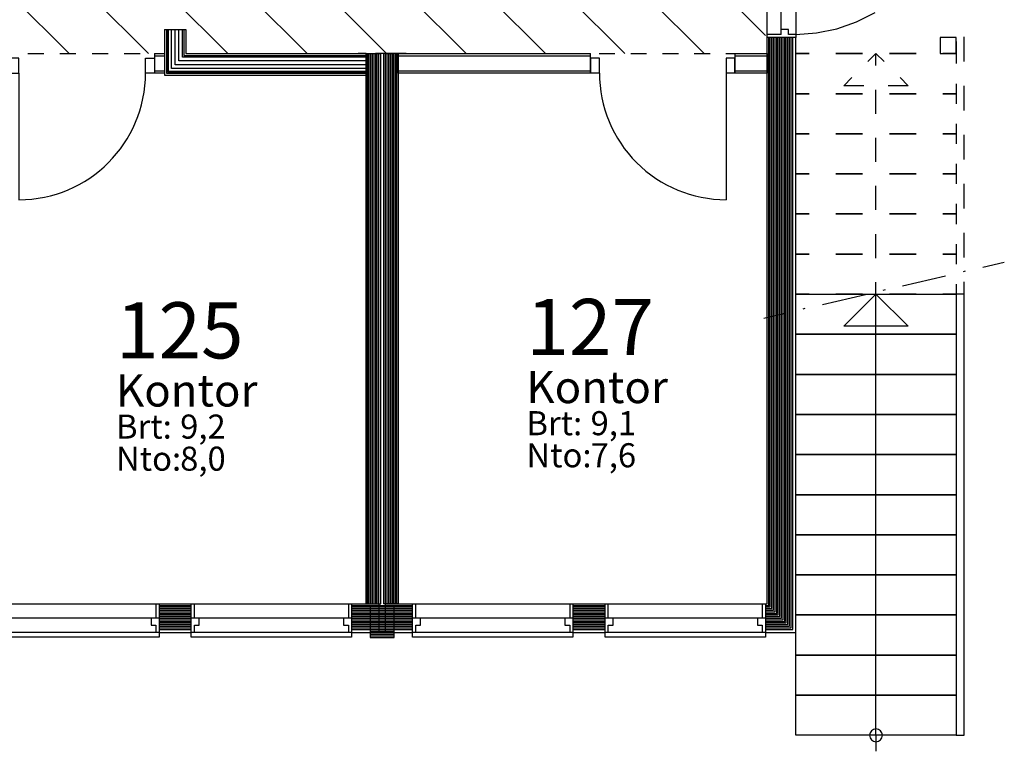
# Model space of a CAD drawing. Extents: x 5707 to 44425, y -7923 to 24354.
# Drawn here: x 38287 to 44425, y -5756 to -1194 of the extents above; entities that cross this region are included whole.
import ezdxf

# ---------------------------------------------------------------- set-up
doc = ezdxf.new("R2010")
doc.units = 0
doc.header["$MEASUREMENT"] = 0
for name, color, linetype in [('A1', 7, 'CONTINUOUS'), ('A100', 7, 'CONTINUOUS'), ('A2333', 1, 'CONTINUOUS'), ('A24-BLOKK', 1, 'CONTINUOUS'), ('A2412', 1, 'CONTINUOUS'), ('A2412-SKIKT', 1, 'CONTINUOUS'), ('A281', 3, 'CONTINUOUS'), ('A29-T', 1, 'CONTINUOUS'), ('A291--T', 1, 'CONTINUOUS'), ('A292--T', 1, 'CONTINUOUS'), ('A293--T', 1, 'CONTINUOUS'), ('A294--T', 1, 'CONTINUOUS'), ('A295--T', 1, 'CONTINUOUS'), ('A296--T', 1, 'CONTINUOUS'), ('A89', 7, 'CONTINUOUS')]:
    doc.layers.add(name, color=color, linetype=linetype)
doc.styles.add('ISO', font='ISO')

# ---------------------------------------------------------------- blocks, each defined once
blk = doc.blocks.new('*U31')
at = {"layer": 'A2333'}
for p, q in [((55, 46), (0, 46)), ((0, 46), (0, -46)), ((55, -46), (55, 46)), ((845, -46), (845, 46)), ((845, 46), (900, 46)), ((900, 46), (900, -46)), ((0, -46), (55, -46)), ((55, -46), (55, -836)), ((900, -46), (845, -46))]:
    blk.add_line(p, q, dxfattribs=at)
blk.add_arc((55, -46), 790, 270, 0, dxfattribs=at)
blk = doc.blocks.new('*U32')
at = {"layer": 'A2333'}
for p, q in [((-900, 46), (-900, -46)), ((-845, 46), (-900, 46)), ((-845, -46), (-845, 46)), ((-55, 46), (-55, -46)), ((0, 46), (-55, 46)), ((0, -46), (0, 46)), ((-845, -46), (-900, -46)), ((0, -46), (-55, -46)), ((-55, -46), (-55, -836))]:
    blk.add_line(p, q, dxfattribs=at)
blk.add_arc((-55, -46), 790, 179.99956, 270, dxfattribs=at)
blk = doc.blocks.new('ROM_STBV')
at = {"layer": 'A24-BLOKK', "color": 5, "style": 'ISO'}
for s, p in [('Brt:', (-6.326, -3.663)), ('Nto:', (-6.326, -5.663))]:
    blk.add_text(s, height=1.5, dxfattribs=at).set_placement(p)
at = {"layer": 'A24-BLOKK', "color": 5, "style": 'ISO', "flags": 1}
for tag, p in [('PROPERTY', (12.223, -1.663)), ('BUILDING', (12.223, -3.663)), ('FLOOR', (12.223, -5.663)), ('CLASS', (-6.377, -12.04))]:
    blk.add_attdef(tag, p, '', height=1.5, dxfattribs=at)
at = {"layer": 'A291--T', "color": 1, "style": 'ISO'}
blk.add_attdef('DESCRIPTION', (-6.326, -1.663), '', height=2, dxfattribs=at)
at = {"layer": 'A292--T', "color": 1, "style": 'ISO'}
blk.add_attdef('AREAID', (-6.326, 1.337), '', height=3.5, dxfattribs=at)
at = {"layer": 'A293--T', "color": 1, "style": 'ISO'}
blk.add_attdef('FUNCTION', (-6.326, -7.663), '', height=1.5, dxfattribs=at)
at = {"layer": 'A294--T', "color": 1, "style": 'ISO'}
blk.add_attdef('GROSS', (-2.326, -3.663), '', height=1.5, dxfattribs=at)
at = {"layer": 'A295--T', "color": 1, "style": 'ISO'}
blk.add_attdef('NET', (-2.326, -5.663), '', height=1.5, dxfattribs=at)
at = {"layer": 'A296--T', "style": 'ISO', "flags": 1}
blk.add_attdef('LEIETAKER', (-6.314, -9.835), '', height=1.5, dxfattribs=at)

msp = doc.modelspace()

# ---------------------------------------------------------------- linework, layer by layer
at = {"layer": 'A1', "color": 7, "linetype": 'Continuous'}
for p, q in [((42945.9, -1305.8, 8), (42945.9, -305.8, 8)), ((43032.9, -1285.8, 8), (43032.9, -325.8, 8)), ((43503.9, -1207.9, 8), (43619.3, -1148.7, 8)), ((43381.5, -1250.9, 8), (43503.9, -1207.9, 8)), ((39188.9, -1255.8, 8), (39322.9, -1255.8, 8)), ((43032.9, -1285.8, 8), (42945.9, -1285.8, 8)), ((43078.9, -1255.8, 8), (43032.9, -1255.8, 8)), ((43078.9, -1285.8, 8), (43078.9, -1255.8, 8)), ((43124.9, -1285.8, 8), (43078.9, -1285.8, 8)), ((43124.9, -1285.8, 8), (43254.4, -1277.1, 8)), ((43254.4, -1277.1, 8), (43381.5, -1250.9, 8)), ((43124.9, -1305.8, 8), (42945.9, -1305.8, 8)), ((40445.9, -1405.8, 8), (40395.9, -1405.8, 8)), ((40445.9, -1405.8, 8), (40537.9, -1405.8, 8)), ((40553.9, -1405.8, -152), (40503.9, -1405.8, -152)), ((40587.9, -1405.8, -152), (40537.9, -1405.8, -152)), ((40645.9, -1405.8, 8), (40553.9, -1405.8, -152)), ((40695.9, -1405.8, 8), (40645.9, -1405.8, 8)), ((38155.9, -4835.8, 8), (39155.9, -4835.8, 8)), ((39135.9, -4835.8, 8), (39135.9, -4922.8, 8)), ((39155.9, -4835.8, 8), (39155.9, -5014.8, 8)), ((39355.9, -4835.8, 8), (40355.9, -4835.8, 8)), ((39355.9, -5014.8, 8), (39355.9, -4835.8, 8)), ((39375.9, -4922.8, 8), (39375.9, -4835.8, 8)), ((40335.9, -4835.8, 8), (40335.9, -4922.8, 8)), ((40355.9, -4835.8, 8), (40355.9, -5014.8, 8)), ((40735.9, -4835.8, 8), (41735.9, -4835.8, 8)), ((40735.9, -5014.8, 8), (40735.9, -4835.8, 8)), ((40755.9, -4922.8, 8), (40755.9, -4835.8, 8)), ((41715.9, -4835.8, 8), (41715.9, -4922.8, 8)), ((41735.9, -4835.8, 8), (41735.9, -5014.8, 8)), ((41935.9, -4835.8, 8), (42935.9, -4835.8, 8)), ((41935.9, -5014.8, 8), (41935.9, -4835.8, 8)), ((41955.9, -4922.8, 8), (41955.9, -4835.8, 8)), ((42915.9, -4835.8, 8), (42915.9, -4922.8, 8)), ((42935.9, -4835.8, 8), (42935.9, -5014.8, 8)), ((38155.9, -4922.8, 8), (39155.9, -4922.8, 8)), ((39105.9, -4922.8, 8), (39105.9, -4968.8, 8)), ((39105.9, -4968.8, 8), (39135.9, -4968.8, 8)), ((39135.9, -4968.8, 8), (39135.9, -5014.8, 8)), ((39355.9, -4922.8, 8), (40355.9, -4922.8, 8)), ((39375.9, -5014.8, 8), (39375.9, -4968.8, 8)), ((39375.9, -4968.8, 8), (39405.9, -4968.8, 8)), ((39405.9, -4968.8, 8), (39405.9, -4922.8, 8)), ((40305.9, -4922.8, 8), (40305.9, -4968.8, 8)), ((40305.9, -4968.8, 8), (40335.9, -4968.8, 8)), ((40335.9, -4968.8, 8), (40335.9, -5014.8, 8)), ((40735.9, -4922.8, 8), (41735.9, -4922.8, 8)), ((40755.9, -5014.8, 8), (40755.9, -4968.8, 8)), ((40755.9, -4968.8, 8), (40785.9, -4968.8, 8)), ((40785.9, -4968.8, 8), (40785.9, -4922.8, 8)), ((41685.9, -4922.8, 8), (41685.9, -4968.8, 8)), ((41685.9, -4968.8, 8), (41715.9, -4968.8, 8)), ((41715.9, -4968.8, 8), (41715.9, -5014.8, 8)), ((41935.9, -4922.8, 8), (42935.9, -4922.8, 8)), ((41955.9, -5014.8, 8), (41955.9, -4968.8, 8)), ((41955.9, -4968.8, 8), (41985.9, -4968.8, 8)), ((41985.9, -4968.8, 8), (41985.9, -4922.8, 8)), ((42885.9, -4922.8, 8), (42885.9, -4968.8, 8)), ((42885.9, -4968.8, 8), (42915.9, -4968.8, 8)), ((42915.9, -4968.8, 8), (42915.9, -5014.8, 8)), ((39155.9, -5014.8, 8), (38155.9, -5014.8, 8)), ((39155.9, -5014.8, 8), (39155.9, -5044.8, 8)), ((40355.9, -5014.8, 8), (39355.9, -5014.8, 8)), ((39355.9, -5044.8, 8), (39355.9, -5014.8, 8)), ((40355.9, -5014.8, 8), (40355.9, -5044.8, 8)), ((41735.9, -5014.8, 8), (40735.9, -5014.8, 8)), ((40735.9, -5044.8, 8), (40735.9, -5014.8, 8)), ((41735.9, -5014.8, 8), (41735.9, -5044.8, 8)), ((42935.9, -5014.8, 8), (41935.9, -5014.8, 8)), ((41935.9, -5044.8, 8), (41935.9, -5014.8, 8)), ((42935.9, -5014.8, 8), (42935.9, -5044.8, 8)), ((39155.9, -5044.8, 8), (38155.9, -5044.8, 8)), ((40355.9, -5044.8, 8), (39355.9, -5044.8, 8)), ((41735.9, -5044.8, 8), (40735.9, -5044.8, 8)), ((42935.9, -5044.8, 8), (41935.9, -5044.8, 8))]:
    msp.add_line(p, q, dxfattribs=at)
at = {"layer": 'A1', "color": 1, "linetype": 'Continuous'}
for p, q in [((39188.9, -1255.8, 8), (39188.9, -1405.8, 8)), ((39200.9, -1255.8, 8), (39200.9, -1405.8, 8)), ((39212.9, -1255.8, 8), (39212.9, -1405.8, 8)), ((39310.9, -1255.8, 8), (39310.9, -1405.8, 8)), ((39322.9, -1255.8, 8), (39322.9, -1405.8, 8)), ((42945.9, -4835.8, 8), (42945.9, -1305.8, 8)), ((42957.9, -4835.8, 8), (42957.9, -1305.8, 8)), ((43105.9, -4835.8, 8), (43105.9, -1305.8, 8)), ((39188.9, -1405.8, 8), (39188.9, -1539.8, 8)), ((39200.9, -1405.8, 8), (39200.9, -1527.8, 8)), ((39212.9, -1405.8, 8), (39212.9, -1515.8, 8)), ((39310.9, -1405.8, 8), (39310.9, -1417.8, 8)), ((39322.9, -1405.8, 8), (40445.9, -1405.8, 8)), ((40445.9, -4835.8, 8), (40445.9, -1405.8, 8)), ((40457.9, -4835.8, 8), (40457.9, -1405.8, 8)), ((40525.9, -4835.8, 8), (40525.9, -1405.8, 8)), ((40537.9, -4835.8, 8), (40537.9, -1405.8, 8)), ((40553.9, -1405.8, 8), (40553.9, -4835.8, 8)), ((40565.9, -1405.8, 8), (40565.9, -4835.8, 8)), ((40633.9, -1405.8, 8), (40633.9, -4835.8, 8)), ((40645.9, -1405.8, 8), (40645.9, -4835.8, 8)), ((39310.9, -1417.8, 8), (39322.9, -1417.8, 8)), ((39322.9, -1417.8, 8), (40445.9, -1417.8, 8)), ((39200.9, -1527.8, 8), (39322.9, -1527.8, 8)), ((39212.9, -1515.8, 8), (39322.9, -1515.8, 8)), ((39322.9, -1515.8, 8), (40445.9, -1515.8, 8)), ((39322.9, -1527.8, 8), (40445.9, -1527.8, 8)), ((39188.9, -1539.8, 8), (39188.9, -1539.8, 8)), ((39188.9, -1539.8, 8), (39188.9, -1539.8, 8)), ((39188.9, -1539.8, 8), (39322.9, -1539.8, 8)), ((39322.9, -1539.8, 8), (40445.9, -1539.8, 8)), ((39155.9, -4835.8, 8), (39355.9, -4835.8, 8)), ((39155.9, -4847.8, 8), (39355.9, -4847.8, 8)), ((40355.9, -4835.8, 8), (40525.9, -4835.8, 8)), ((40355.9, -4847.8, 8), (40525.9, -4847.8, 8)), ((40445.9, -4835.8, 8), (40537.9, -4835.8, 8)), ((40525.9, -4835.8, 8), (40525.9, -5014.8, 8)), ((40645.9, -4835.8, 8), (40553.9, -4835.8, 8)), ((40565.9, -4835.8, 8), (40565.9, -5014.8, 8)), ((40565.9, -4835.8, 8), (40735.9, -4835.8, 8)), ((40565.9, -4847.8, 8), (40735.9, -4847.8, 8)), ((41735.9, -4835.8, 8), (41935.9, -4835.8, 8)), ((41735.9, -4847.8, 8), (41935.9, -4847.8, 8)), ((42935.9, -4835.8, 8), (42945.9, -4835.8, 8)), ((42935.9, -4847.8, 8), (42945.9, -4847.8, 8)), ((42945.9, -4847.8, 8), (42957.9, -4847.8, 8)), ((42957.9, -4847.8, 8), (42957.9, -4835.8, 8)), ((43105.9, -4995.8, 8), (43105.9, -4835.8, 8)), ((39155.9, -4995.8, 8), (39355.9, -4995.8, 8)), ((39155.9, -5014.8, 8), (39355.9, -5014.8, 8)), ((40355.9, -4995.8, 8), (40525.9, -4995.8, 8)), ((40355.9, -5014.8, 8), (40525.9, -5014.8, 8)), ((40565.9, -4995.8, 8), (40735.9, -4995.8, 8)), ((40565.9, -5014.8, 8), (40735.9, -5014.8, 8)), ((41735.9, -4995.8, 8), (41935.9, -4995.8, 8)), ((41735.9, -5014.8, 8), (41935.9, -5014.8, 8)), ((42935.9, -4995.8, 8), (42945.9, -4995.8, 8)), ((42935.9, -5014.8, 8), (42945.9, -5014.8, 8)), ((42945.9, -4995.8, 8), (43105.9, -4995.8, 8)), ((42945.9, -5014.8, 8), (43124.9, -5014.8, 8)), ((43124.9, -5014.8, 8), (43124.9, -5014.8, 8)), ((43124.9, -5014.8, 8), (43124.9, -5014.8, 8))]:
    msp.add_line(p, q, dxfattribs=at)
at = {"layer": 'A1', "color": 4, "linetype": 'Continuous'}
for p, q in [((39207.9, -1255.8, 8), (39207.9, -1405.8, 8)), ((39230.9, -1255.8, 8), (39230.9, -1405.8, 8)), ((39253.9, -1255.8, 8), (39253.9, -1405.8, 8)), ((39276.9, -1255.8, 8), (39276.9, -1405.8, 8)), ((39299.9, -1255.8, 8), (39299.9, -1405.8, 8)), ((39322.9, -1255.8, 8), (39322.9, -1405.8, 8)), ((42945.9, -4835.8, 8), (42945.9, -1305.8, 8)), ((42955.9, -4835.8, 8), (42955.9, -1305.8, 8)), ((42965.9, -4835.8, 8), (42965.9, -1305.8, 8)), ((42975.9, -4835.8, 8), (42975.9, -1305.8, 8)), ((42985.9, -4835.8, 8), (42985.9, -1305.8, 8)), ((42995.9, -4835.8, 8), (42995.9, -1305.8, 8)), ((43005.9, -4835.8, 8), (43005.9, -1305.8, 8)), ((43015.9, -4835.8, 8), (43015.9, -1305.8, 8)), ((43025.9, -4835.8, 8), (43025.9, -1305.8, 8)), ((43035.9, -4835.8, 8), (43035.9, -1305.8, 8)), ((43045.9, -4835.8, 8), (43045.9, -1305.8, 8)), ((43055.9, -4835.8, 8), (43055.9, -1305.8, 8)), ((43065.9, -4835.8, 8), (43065.9, -1305.8, 8)), ((43075.9, -4835.8, 8), (43075.9, -1305.8, 8)), ((43085.9, -4835.8, 8), (43085.9, -1305.8, 8)), ((43095.9, -4835.8, 8), (43095.9, -1305.8, 8)), ((39207.9, -1405.8, 8), (39207.9, -1520.8, 8)), ((39230.9, -1405.8, 8), (39230.9, -1497.8, 8)), ((39253.9, -1405.8, 8), (39253.9, -1474.8, 8)), ((39276.9, -1405.8, 8), (39276.9, -1451.8, 8)), ((39299.9, -1405.8, 8), (39299.9, -1428.8, 8)), ((40445.9, -4835.8, 8), (40445.9, -1405.8, 8)), ((40455.9, -4835.8, 8), (40455.9, -1405.8, 8)), ((40465.9, -4835.8, 8), (40465.9, -1405.8, 8)), ((40475.9, -4835.8, 8), (40475.9, -1405.8, 8)), ((40485.9, -4835.8, 8), (40485.9, -1405.8, 8)), ((40495.9, -4835.8, 8), (40495.9, -1405.8, 8)), ((40505.9, -4835.8, 8), (40505.9, -1405.8, 8)), ((40515.9, -4835.8, 8), (40515.9, -1405.8, 8)), ((40565.9, -1405.8, 8), (40565.9, -4835.8, 8)), ((40575.9, -1405.8, 8), (40575.9, -4835.8, 8)), ((40585.9, -1405.8, 8), (40585.9, -4835.8, 8)), ((40595.9, -1405.8, 8), (40595.9, -4835.8, 8)), ((40605.9, -1405.8, 8), (40605.9, -4835.8, 8)), ((40615.9, -1405.8, 8), (40615.9, -4835.8, 8)), ((40625.9, -1405.8, 8), (40625.9, -4835.8, 8)), ((40635.9, -1405.8, 8), (40635.9, -4835.8, 8)), ((40645.9, -1405.8, 8), (40645.9, -4835.8, 8)), ((39255.9, -1472.8, 8), (39322.9, -1472.8, 8)), ((39278.9, -1449.8, 8), (39322.9, -1449.8, 8)), ((39301.9, -1426.8, 8), (39322.9, -1426.8, 8)), ((39322.9, -1426.8, 8), (40445.9, -1426.8, 8)), ((39322.9, -1449.8, 8), (40445.9, -1449.8, 8)), ((39322.9, -1472.8, 8), (40445.9, -1472.8, 8)), ((39209.9, -1518.8, 8), (39322.9, -1518.8, 8)), ((39232.9, -1495.8, 8), (39322.9, -1495.8, 8)), ((39322.9, -1495.8, 8), (40445.9, -1495.8, 8)), ((39322.9, -1518.8, 8), (40445.9, -1518.8, 8)), ((39155.9, -4845.8, 8), (39355.9, -4845.8, 8)), ((40355.9, -4845.8, 8), (40525.9, -4845.8, 8)), ((40620.9, -4847.8, 8), (40470.9, -4847.8, 8)), ((40470.9, -4847.8, 8), (40470.9, -5045.8, 8)), ((40565.9, -4845.8, 8), (40735.9, -4845.8, 8)), ((40620.9, -5045.8, 8), (40620.9, -4847.8, 8)), ((41735.9, -4845.8, 8), (41935.9, -4845.8, 8)), ((42935.9, -4845.8, 8), (42945.9, -4845.8, 8)), ((42945.9, -4845.8, 8), (42955.9, -4845.8, 8)), ((42955.9, -4845.8, 8), (42955.9, -4835.8, 8)), ((42965.9, -4855.8, 8), (42965.9, -4835.8, 8)), ((42975.9, -4865.8, 8), (42975.9, -4835.8, 8)), ((42985.9, -4875.8, 8), (42985.9, -4835.8, 8)), ((42995.9, -4885.8, 8), (42995.9, -4835.8, 8)), ((43005.9, -4895.8, 8), (43005.9, -4835.8, 8)), ((43015.9, -4905.8, 8), (43015.9, -4835.8, 8)), ((43025.9, -4915.8, 8), (43025.9, -4835.8, 8)), ((43035.9, -4925.8, 8), (43035.9, -4835.8, 8)), ((43045.9, -4935.8, 8), (43045.9, -4835.8, 8)), ((43055.9, -4945.8, 8), (43055.9, -4835.8, 8)), ((43065.9, -4955.8, 8), (43065.9, -4835.8, 8)), ((43075.9, -4965.8, 8), (43075.9, -4835.8, 8)), ((43085.9, -4975.8, 8), (43085.9, -4835.8, 8)), ((43095.9, -4985.8, 8), (43095.9, -4835.8, 8)), ((39155.9, -4855.8, 8), (39355.9, -4855.8, 8)), ((39155.9, -4865.8, 8), (39355.9, -4865.8, 8)), ((39155.9, -4875.8, 8), (39355.9, -4875.8, 8)), ((39155.9, -4885.8, 8), (39355.9, -4885.8, 8)), ((39155.9, -4895.8, 8), (39355.9, -4895.8, 8)), ((39155.9, -4905.8, 8), (39355.9, -4905.8, 8)), ((40355.9, -4855.8, 8), (40525.9, -4855.8, 8)), ((40355.9, -4865.8, 8), (40525.9, -4865.8, 8)), ((40355.9, -4875.8, 8), (40525.9, -4875.8, 8)), ((40355.9, -4885.8, 8), (40525.9, -4885.8, 8)), ((40355.9, -4895.8, 8), (40525.9, -4895.8, 8)), ((40355.9, -4905.8, 8), (40525.9, -4905.8, 8)), ((40470.9, -4855.8, 8), (40620.9, -4855.8, 8)), ((40470.9, -4865.8, 8), (40620.9, -4865.8, 8)), ((40470.9, -4875.8, 8), (40620.9, -4875.8, 8)), ((40470.9, -4885.8, 8), (40620.9, -4885.8, 8)), ((40470.9, -4895.8, 8), (40620.9, -4895.8, 8)), ((40470.9, -4905.8, 8), (40620.9, -4905.8, 8)), ((40565.9, -4855.8, 8), (40735.9, -4855.8, 8)), ((40565.9, -4865.8, 8), (40735.9, -4865.8, 8)), ((40565.9, -4875.8, 8), (40735.9, -4875.8, 8)), ((40565.9, -4885.8, 8), (40735.9, -4885.8, 8)), ((40565.9, -4895.8, 8), (40735.9, -4895.8, 8)), ((40565.9, -4905.8, 8), (40735.9, -4905.8, 8)), ((41735.9, -4855.8, 8), (41935.9, -4855.8, 8)), ((41735.9, -4865.8, 8), (41935.9, -4865.8, 8)), ((41735.9, -4875.8, 8), (41935.9, -4875.8, 8)), ((41735.9, -4885.8, 8), (41935.9, -4885.8, 8)), ((41735.9, -4895.8, 8), (41935.9, -4895.8, 8)), ((41735.9, -4905.8, 8), (41935.9, -4905.8, 8)), ((42935.9, -4855.8, 8), (42945.9, -4855.8, 8)), ((42935.9, -4865.8, 8), (42945.9, -4865.8, 8)), ((42935.9, -4875.8, 8), (42945.9, -4875.8, 8)), ((42935.9, -4885.8, 8), (42945.9, -4885.8, 8)), ((42935.9, -4895.8, 8), (42945.9, -4895.8, 8)), ((42935.9, -4905.8, 8), (42945.9, -4905.8, 8)), ((42945.9, -4855.8, 8), (42965.9, -4855.8, 8)), ((42945.9, -4865.8, 8), (42975.9, -4865.8, 8)), ((42945.9, -4875.8, 8), (42985.9, -4875.8, 8)), ((42945.9, -4885.8, 8), (42995.9, -4885.8, 8)), ((42945.9, -4895.8, 8), (43005.9, -4895.8, 8)), ((42945.9, -4905.8, 8), (43015.9, -4905.8, 8)), ((39155.9, -4915.8, 8), (39355.9, -4915.8, 8)), ((39155.9, -4925.8, 8), (39355.9, -4925.8, 8)), ((39155.9, -4935.8, 8), (39355.9, -4935.8, 8)), ((39155.9, -4945.8, 8), (39355.9, -4945.8, 8)), ((39155.9, -4955.8, 8), (39355.9, -4955.8, 8)), ((39155.9, -4965.8, 8), (39355.9, -4965.8, 8)), ((40355.9, -4915.8, 8), (40525.9, -4915.8, 8)), ((40355.9, -4925.8, 8), (40525.9, -4925.8, 8)), ((40355.9, -4935.8, 8), (40525.9, -4935.8, 8)), ((40355.9, -4945.8, 8), (40525.9, -4945.8, 8)), ((40355.9, -4955.8, 8), (40525.9, -4955.8, 8)), ((40355.9, -4965.8, 8), (40525.9, -4965.8, 8)), ((40470.9, -4915.8, 8), (40620.9, -4915.8, 8)), ((40470.9, -4925.8, 8), (40620.9, -4925.8, 8)), ((40470.9, -4935.8, 8), (40620.9, -4935.8, 8)), ((40470.9, -4945.8, 8), (40620.9, -4945.8, 8)), ((40470.9, -4955.8, 8), (40620.9, -4955.8, 8)), ((40470.9, -4965.8, 8), (40620.9, -4965.8, 8)), ((40565.9, -4915.8, 8), (40735.9, -4915.8, 8)), ((40565.9, -4925.8, 8), (40735.9, -4925.8, 8)), ((40565.9, -4935.8, 8), (40735.9, -4935.8, 8)), ((40565.9, -4945.8, 8), (40735.9, -4945.8, 8)), ((40565.9, -4955.8, 8), (40735.9, -4955.8, 8)), ((40565.9, -4965.8, 8), (40735.9, -4965.8, 8)), ((41735.9, -4915.8, 8), (41935.9, -4915.8, 8)), ((41735.9, -4925.8, 8), (41935.9, -4925.8, 8)), ((41735.9, -4935.8, 8), (41935.9, -4935.8, 8)), ((41735.9, -4945.8, 8), (41935.9, -4945.8, 8)), ((41735.9, -4955.8, 8), (41935.9, -4955.8, 8)), ((41735.9, -4965.8, 8), (41935.9, -4965.8, 8)), ((42935.9, -4915.8, 8), (42945.9, -4915.8, 8)), ((42935.9, -4925.8, 8), (42945.9, -4925.8, 8)), ((42935.9, -4935.8, 8), (42945.9, -4935.8, 8)), ((42935.9, -4945.8, 8), (42945.9, -4945.8, 8)), ((42935.9, -4955.8, 8), (42945.9, -4955.8, 8)), ((42935.9, -4965.8, 8), (42945.9, -4965.8, 8)), ((42945.9, -4915.8, 8), (43025.9, -4915.8, 8)), ((42945.9, -4925.8, 8), (43035.9, -4925.8, 8)), ((42945.9, -4935.8, 8), (43045.9, -4935.8, 8)), ((42945.9, -4945.8, 8), (43055.9, -4945.8, 8)), ((42945.9, -4955.8, 8), (43065.9, -4955.8, 8)), ((42945.9, -4965.8, 8), (43075.9, -4965.8, 8)), ((39155.9, -4975.8, 8), (39355.9, -4975.8, 8)), ((39155.9, -4985.8, 8), (39355.9, -4985.8, 8)), ((39155.9, -4995.8, 8), (39355.9, -4995.8, 8)), ((40355.9, -4975.8, 8), (40525.9, -4975.8, 8)), ((40355.9, -4985.8, 8), (40525.9, -4985.8, 8)), ((40355.9, -4995.8, 8), (40525.9, -4995.8, 8)), ((40470.9, -4975.8, 8), (40620.9, -4975.8, 8)), ((40470.9, -4985.8, 8), (40620.9, -4985.8, 8)), ((40470.9, -4995.8, 8), (40620.9, -4995.8, 8)), ((40470.9, -5005.8, 8), (40620.9, -5005.8, 8)), ((40470.9, -5015.8, 8), (40620.9, -5015.8, 8)), ((40470.9, -5025.8, 8), (40620.9, -5025.8, 8)), ((40565.9, -4975.8, 8), (40735.9, -4975.8, 8)), ((40565.9, -4985.8, 8), (40735.9, -4985.8, 8)), ((40565.9, -4995.8, 8), (40735.9, -4995.8, 8)), ((41735.9, -4975.8, 8), (41935.9, -4975.8, 8)), ((41735.9, -4985.8, 8), (41935.9, -4985.8, 8)), ((41735.9, -4995.8, 8), (41935.9, -4995.8, 8)), ((42935.9, -4975.8, 8), (42945.9, -4975.8, 8)), ((42935.9, -4985.8, 8), (42945.9, -4985.8, 8)), ((42935.9, -4995.8, 8), (42945.9, -4995.8, 8)), ((42945.9, -4975.8, 8), (43085.9, -4975.8, 8)), ((42945.9, -4985.8, 8), (43095.9, -4985.8, 8)), ((42945.9, -4995.8, 8), (43105.9, -4995.8, 8)), ((40470.9, -5035.8, 8), (40620.9, -5035.8, 8)), ((40470.9, -5045.8, 8), (40620.9, -5045.8, 8)), ((40470.9, -5045.8, 8), (40620.9, -5045.8, 8))]:
    msp.add_line(p, q, dxfattribs=at)
at = {"layer": 'A100', "color": 7, "linetype": 'Continuous'}
for p, q in [((43124.9, -1405.8, 16), (43124.9, -1330.8, 16)), ((43124.9, -1468.3, 16), (43124.9, -1405.8, 16)), ((43124.9, -1655.8, 16), (43124.9, -1593.3, 16)), ((43124.9, -1718.3, 16), (43124.9, -1655.8, 16)), ((43124.9, -1905.8, 16), (43124.9, -1843.3, 16)), ((43124.9, -1968.3, 16), (43124.9, -1905.8, 16)), ((43124.9, -2155.8, 16), (43124.9, -2093.3, 16)), ((43124.9, -2218.3, 16), (43124.9, -2155.8, 16)), ((43124.9, -2405.8, 16), (43124.9, -2343.3, 16)), ((43124.9, -2468.3, 16), (43124.9, -2405.8, 16)), ((43124.9, -2655.8, 16), (43124.9, -2593.3, 16)), ((43124.9, -2718.3, 16), (43124.9, -2655.8, 16)), ((43124.9, -2905.8, 16), (43124.9, -2843.3, 16)), ((43124.9, -3155.8, 16), (43124.9, -2905.8, 16)), ((43124.9, -3405.8, 16), (43124.9, -3155.8, 16)), ((43124.9, -3655.8, 16), (43124.9, -3405.8, 16)), ((43124.9, -3905.8, 16), (43124.9, -3655.8, 16)), ((43124.9, -4155.8, 16), (43124.9, -3905.8, 16)), ((43124.9, -4405.8, 16), (43124.9, -4155.8, 16)), ((43124.9, -4655.8, 16), (43124.9, -4405.8, 16)), ((43124.9, -4905.8, 16), (43124.9, -4655.8, 16))]:
    msp.add_line(p, q, dxfattribs=at)
at = {"layer": 'A2412'}
for p, q in [((39126.4, -1405.8, 8), (39126.4, -1526.8, 8)), ((39126.4, -1405.8, 8), (39188.9, -1405.8, 8)), ((39188.9, -1405.8, 8), (39188.9, -1526.8, 8)), ((40645.9, -1405.8, 8), (41845.9, -1405.8, 8)), ((40645.9, -1526.8, 8), (40645.9, -1405.8, 8)), ((41845.9, -1526.8, 8), (41845.9, -1405.8, 8)), ((42745.9, -1405.8, 8), (42745.9, -1526.8, 8)), ((42745.9, -1405.8, 8), (42945.9, -1405.8, 8)), ((42945.9, -1405.8, 8), (42945.9, -1526.8, 8)), ((39188.9, -1526.8, 8), (39126.4, -1526.8, 8)), ((41845.9, -1526.8, 8), (40645.9, -1526.8, 8)), ((42945.9, -1526.8, 8), (42745.9, -1526.8, 8))]:
    msp.add_line(p, q, dxfattribs=at)
at = {"layer": 'A2412-SKIKT'}
for p, q in [((39126.4, -1418.8, 8), (39188.9, -1418.8, 8)), ((40645.9, -1418.8, 8), (41845.9, -1418.8, 8)), ((42745.9, -1418.8, 8), (42945.9, -1418.8, 8)), ((39126.4, -1513.8, 8), (39188.9, -1513.8, 8)), ((40645.9, -1513.8, 8), (41845.9, -1513.8, 8)), ((42745.9, -1513.8, 8), (42945.9, -1513.8, 8))]:
    msp.add_line(p, q, dxfattribs=at)
at = {"layer": 'A281'}
for p, q in [((43124.9, -305.8, 8), (43124.9, -1305.8, 8)), ((43124.9, -4835.8, 8), (43124.9, -1305.8, 8)), ((44124.9, -1305.8, 16), (44024.9, -1305.8, 16)), ((44024.9, -1305.8, 16), (44024.9, -1405.8, 16)), ((44124.9, -1405.8, 16), (44124.9, -1305.8, 16)), ((44124.9, -1330.8, 16), (44124.9, -1405.8, 16)), ((44174.9, -1454.5, 16), (44174.9, -1301.7, 16)), ((43208.2, -1405.8, 16), (43124.9, -1405.8, 16)), ((43124.9, -1405.8, 16), (43208.2, -1405.8, 16)), ((43541.6, -1405.8, 16), (43374.9, -1405.8, 16)), ((43374.9, -1405.8, 16), (43541.6, -1405.8, 16)), ((43574.9, -1455.8, 16), (43624.9, -1405.8, 16)), ((43624.9, -1480.8, 16), (43624.9, -1405.8, 16)), ((43624.9, -1405.8, 16), (43674.9, -1455.8, 16)), ((43874.9, -1405.8, 16), (43708.2, -1405.8, 16)), ((43708.2, -1405.8, 16), (43874.9, -1405.8, 16)), ((44024.9, -1405.8, 16), (44124.9, -1405.8, 16)), ((44124.9, -1405.8, 16), (44041.6, -1405.8, 16)), ((44041.6, -1405.8, 16), (44124.9, -1405.8, 16)), ((44124.9, -1405.8, 16), (44124.9, -1468.3, 16)), ((43424.9, -1605.8, 16), (43474.9, -1555.8, 16)), ((43774.9, -1555.8, 16), (43824.9, -1605.8, 16)), ((44124.9, -1593.3, 16), (44124.9, -1655.8, 16)), ((43208.2, -1655.8, 16), (43124.9, -1655.8, 16)), ((43124.9, -1655.8, 16), (43208.2, -1655.8, 16)), ((43541.6, -1655.8, 16), (43374.9, -1655.8, 16)), ((43374.9, -1655.8, 16), (43541.6, -1655.8, 16)), ((43549.9, -1605.8, 16), (43424.9, -1605.8, 16)), ((43624.9, -1780.8, 16), (43624.9, -1630.8, 16)), ((43824.9, -1605.8, 16), (43699.9, -1605.8, 16)), ((43874.9, -1655.8, 16), (43708.2, -1655.8, 16)), ((43708.2, -1655.8, 16), (43874.9, -1655.8, 16)), ((44124.9, -1655.8, 16), (44041.6, -1655.8, 16)), ((44041.6, -1655.8, 16), (44124.9, -1655.8, 16)), ((44124.9, -1655.8, 16), (44124.9, -1718.3, 16)), ((44174.9, -1760, 16), (44174.9, -1607.2, 16)), ((44124.9, -1843.3, 16), (44124.9, -1905.8, 16)), ((43208.2, -1905.8, 16), (43124.9, -1905.8, 16)), ((43124.9, -1905.8, 16), (43208.2, -1905.8, 16)), ((43541.6, -1905.8, 16), (43374.9, -1905.8, 16)), ((43374.9, -1905.8, 16), (43541.6, -1905.8, 16)), ((43624.9, -2080.8, 16), (43624.9, -1930.8, 16)), ((43874.9, -1905.8, 16), (43708.2, -1905.8, 16)), ((43708.2, -1905.8, 16), (43874.9, -1905.8, 16)), ((44124.9, -1905.8, 16), (44041.6, -1905.8, 16)), ((44041.6, -1905.8, 16), (44124.9, -1905.8, 16)), ((44124.9, -1905.8, 16), (44124.9, -1968.3, 16)), ((44174.9, -2065.6, 16), (44174.9, -1912.8, 16)), ((44124.9, -2093.3, 16), (44124.9, -2155.8, 16)), ((43208.2, -2155.8, 16), (43124.9, -2155.8, 16)), ((43124.9, -2155.8, 16), (43208.2, -2155.8, 16)), ((43541.6, -2155.8, 16), (43374.9, -2155.8, 16)), ((43374.9, -2155.8, 16), (43541.6, -2155.8, 16)), ((43874.9, -2155.8, 16), (43708.2, -2155.8, 16)), ((43708.2, -2155.8, 16), (43874.9, -2155.8, 16)), ((44124.9, -2155.8, 16), (44041.6, -2155.8, 16)), ((44041.6, -2155.8, 16), (44124.9, -2155.8, 16)), ((44124.9, -2155.8, 16), (44124.9, -2218.3, 16)), ((43624.9, -2380.8, 16), (43624.9, -2230.8, 16)), ((44174.9, -2371.1, 16), (44174.9, -2218.3, 16)), ((44124.9, -2343.3, 16), (44124.9, -2405.8, 16)), ((43208.2, -2405.8, 16), (43124.9, -2405.8, 16)), ((43124.9, -2405.8, 16), (43208.2, -2405.8, 16)), ((43541.6, -2405.8, 16), (43374.9, -2405.8, 16)), ((43374.9, -2405.8, 16), (43541.6, -2405.8, 16)), ((43874.9, -2405.8, 16), (43708.2, -2405.8, 16)), ((43708.2, -2405.8, 16), (43874.9, -2405.8, 16)), ((44124.9, -2405.8, 16), (44041.6, -2405.8, 16)), ((44041.6, -2405.8, 16), (44124.9, -2405.8, 16)), ((44124.9, -2405.8, 16), (44124.9, -2468.3, 16)), ((43624.9, -2680.8, 16), (43624.9, -2530.8, 16)), ((44174.9, -2676.7, 16), (44174.9, -2523.9, 16)), ((44124.9, -2593.3, 16), (44124.9, -2655.8, 16)), ((43208.2, -2655.8, 16), (43124.9, -2655.8, 16)), ((43124.9, -2655.8, 16), (43208.2, -2655.8, 16)), ((43541.6, -2655.8, 16), (43374.9, -2655.8, 16)), ((43374.9, -2655.8, 16), (43541.6, -2655.8, 16)), ((43874.9, -2655.8, 16), (43708.2, -2655.8, 16)), ((43708.2, -2655.8, 16), (43874.9, -2655.8, 16)), ((44124.9, -2655.8, 16), (44041.6, -2655.8, 16)), ((44041.6, -2655.8, 16), (44124.9, -2655.8, 16)), ((44124.9, -2655.8, 16), (44124.9, -2718.3, 16)), ((44290.6, -2737.2, 16), (44424.9, -2705.8, 16)), ((43790.6, -2853.8, 16), (44059.2, -2791.2, 16)), ((44181.8, -2762.6, 16), (44168, -2765.8, 16)), ((43624.9, -2905.8, 16), (43624.9, -2830.8, 16)), ((43681.8, -2879.2, 16), (43668, -2882.4, 16)), ((44124.9, -2843.3, 16), (44124.9, -2905.8, 16)), ((44174.9, -2905.8, 16), (44174.9, -2829.5, 16)), ((43208.2, -2905.8, 16), (43124.9, -2905.8, 16)), ((43124.9, -2905.8, 16), (44124.9, -2905.8, 16)), ((43290.6, -2970.5, 16), (43559.2, -2907.8, 16)), ((43541.6, -2905.8, 16), (43374.9, -2905.8, 16)), ((43424.9, -3105.8, 16), (43624.9, -2905.8, 16)), ((43624.9, -5655.8, 16), (43624.9, -2905.8, 16)), ((43624.9, -2905.8, 16), (43824.9, -3105.8, 16)), ((43874.9, -2905.8, 16), (43708.2, -2905.8, 16)), ((44124.9, -2905.8, 16), (44041.6, -2905.8, 16)), ((44124.9, -2905.8, 16), (44124.9, -3155.8, 16)), ((44174.9, -2905.8, 16), (44124.9, -2905.8, 16)), ((44124.9, -2905.8, 16), (44124.9, -5655.8, 16)), ((44174.9, -5655.8, 16), (44174.9, -2905.8, 16)), ((43181.8, -2995.9, 16), (43168, -2999.1, 16)), ((42924.9, -3055.8, 16), (43059.2, -3024.5, 16)), ((43824.9, -3105.8, 16), (43424.9, -3105.8, 16)), ((44124.9, -3155.8, 16), (43124.9, -3155.8, 16)), ((43124.9, -3155.8, 16), (44124.9, -3155.8, 16)), ((44124.9, -3155.8, 16), (44124.9, -3405.8, 16)), ((44124.9, -3405.8, 16), (43124.9, -3405.8, 16)), ((43124.9, -3405.8, 16), (44124.9, -3405.8, 16)), ((44124.9, -3405.8, 16), (44124.9, -3655.8, 16)), ((44124.9, -3655.8, 16), (43124.9, -3655.8, 16)), ((43124.9, -3655.8, 16), (44124.9, -3655.8, 16)), ((44124.9, -3655.8, 16), (44124.9, -3905.8, 16)), ((44124.9, -3905.8, 16), (43124.9, -3905.8, 16)), ((43124.9, -3905.8, 16), (44124.9, -3905.8, 16)), ((44124.9, -3905.8, 16), (44124.9, -4155.8, 16)), ((44124.9, -4155.8, 16), (43124.9, -4155.8, 16)), ((43124.9, -4155.8, 16), (44124.9, -4155.8, 16)), ((44124.9, -4155.8, 16), (44124.9, -4405.8, 16)), ((44124.9, -4405.8, 16), (43124.9, -4405.8, 16)), ((43124.9, -4405.8, 16), (44124.9, -4405.8, 16)), ((44124.9, -4405.8, 16), (44124.9, -4655.8, 16)), ((44124.9, -4655.8, 16), (43124.9, -4655.8, 16)), ((43124.9, -4655.8, 16), (44124.9, -4655.8, 16)), ((44124.9, -4655.8, 16), (44124.9, -4905.8, 16)), ((43124.9, -5014.8, 8), (43124.9, -4835.8, 8)), ((44124.9, -4905.8, 16), (43124.9, -4905.8, 16)), ((43124.9, -4905.8, 16), (44124.9, -4905.8, 16)), ((43124.9, -5155.8, 16), (43124.9, -4905.8, 16)), ((44124.9, -4905.8, 16), (44124.9, -5155.8, 16)), ((44124.9, -5155.8, 16), (43124.9, -5155.8, 16)), ((43124.9, -5155.8, 16), (44124.9, -5155.8, 16)), ((43124.9, -5405.8, 16), (43124.9, -5155.8, 16)), ((44124.9, -5155.8, 16), (44124.9, -5405.8, 16)), ((44124.9, -5405.8, 16), (43124.9, -5405.8, 16)), ((43124.9, -5405.8, 16), (44124.9, -5405.8, 16)), ((43124.9, -5655.8, 16), (43124.9, -5405.8, 16)), ((44124.9, -5405.8, 16), (44124.9, -5655.8, 16)), ((43588, -5640.5, 16), (43584.9, -5655.8, 16)), ((43596.6, -5627.6, 16), (43588, -5640.5, 16)), ((43609.6, -5618.9, 16), (43596.6, -5627.6, 16)), ((43624.9, -5615.8, 16), (43609.6, -5618.9, 16)), ((43640.2, -5618.9, 16), (43624.9, -5615.8, 16)), ((43653.2, -5627.6, 16), (43640.2, -5618.9, 16)), ((43661.9, -5640.5, 16), (43653.2, -5627.6, 16)), ((43664.9, -5655.8, 16), (43661.9, -5640.5, 16)), ((44124.9, -5655.8, 16), (43124.9, -5655.8, 16)), ((43584.9, -5655.8, 16), (43588, -5671.1, 16)), ((43588, -5671.1, 16), (43596.6, -5684.1, 16)), ((43596.6, -5684.1, 16), (43609.6, -5692.8, 16)), ((43609.6, -5692.8, 16), (43624.9, -5695.8, 16)), ((43624.9, -5655.8, 16), (43624.9, -5755.8, 16)), ((43624.9, -5695.8, 16), (43640.2, -5692.8, 16)), ((43640.2, -5692.8, 16), (43653.2, -5684.1, 16)), ((43653.2, -5684.1, 16), (43661.9, -5671.1, 16)), ((43661.9, -5671.1, 16), (43664.9, -5655.8, 16)), ((44124.9, -5655.8, 16), (44174.9, -5655.8, 16))]:
    msp.add_line(p, q, dxfattribs=at)
at = {"layer": 'A89', "color": 7, "linetype": 'Continuous'}
for p, q in [((37394.4, -205.8, 8), (38594.4, -1405.8, 8)), ((37889.4, -205.8, 8), (39089.4, -1405.8, 8)), ((38384.3, -205.8, 8), (39584.4, -1405.8, 8)), ((38879.3, -205.8, 8), (40079.3, -1405.8, 8)), ((39374.3, -205.8, 8), (40574.3, -1405.8, 8)), ((39869.3, -205.8, 8), (41069.3, -1405.8, 8)), ((40364.2, -205.8, 8), (41564.2, -1405.8, 8)), ((40859.2, -205.8, 8), (42059.2, -1405.8, 8)), ((41354.2, -205.8, 8), (42554.2, -1405.8, 8)), ((41849.2, -205.8, 8), (42935.9, -1292.6, 8)), ((38336.8, -1405.8, 8), (38437, -1405.8, 8)), ((38537.3, -1405.8, 8), (38637.5, -1405.8, 8)), ((38737.8, -1405.8, 8), (38838, -1405.8, 8)), ((38938.3, -1405.8, 8), (39038.5, -1405.8, 8)), ((39138.8, -1405.8, 8), (39188.9, -1405.8, 8)), ((40565.9, -1405.8, 8), (40615.3, -1405.8, 8)), ((40714, -1405.8, 8), (40812.8, -1405.8, 8)), ((40911.5, -1405.8, 8), (41010.3, -1405.8, 8)), ((41109, -1405.8, 8), (41207.8, -1405.8, 8)), ((41306.5, -1405.8, 8), (41405.3, -1405.8, 8)), ((41504, -1405.8, 8), (41602.8, -1405.8, 8)), ((41701.5, -1405.8, 8), (41800.3, -1405.8, 8)), ((41899, -1405.8, 8), (41997.8, -1405.8, 8)), ((42096.5, -1405.8, 8), (42195.3, -1405.8, 8)), ((42294, -1405.8, 8), (42392.8, -1405.8, 8)), ((42491.5, -1405.8, 8), (42590.3, -1405.8, 8)), ((42689, -1405.8, 8), (42787.8, -1405.8, 8)), ((42886.5, -1405.8, 8), (42935.9, -1405.8, 8))]:
    msp.add_line(p, q, dxfattribs=at)

# ---------------------------------------------------------------- block references
at = {"layer": 'A2333'}
for name, p in [('*U31', (38226.4, -1480.8, 8)), ('*U32', (42745.9, -1480.8, 8))]:
    msp.add_blockref(name, p, dxfattribs=at)
at = {"layer": 'A29-T', "xscale": 100, "yscale": 100, "zscale": 100}
for p, values in [((42078.2, -3418.8), {'AREAID': '127', 'DESCRIPTION': 'Kontor', 'GROSS': '9,1', 'NET': '7,6'}), ((39519.6, -3439.9), {'AREAID': '125', 'DESCRIPTION': 'Kontor', 'GROSS': '9,2', 'NET': '8,0'})]:
    msp.add_blockref('ROM_STBV', p, dxfattribs=at).add_auto_attribs(values)

doc.saveas('drawing.dxf')
